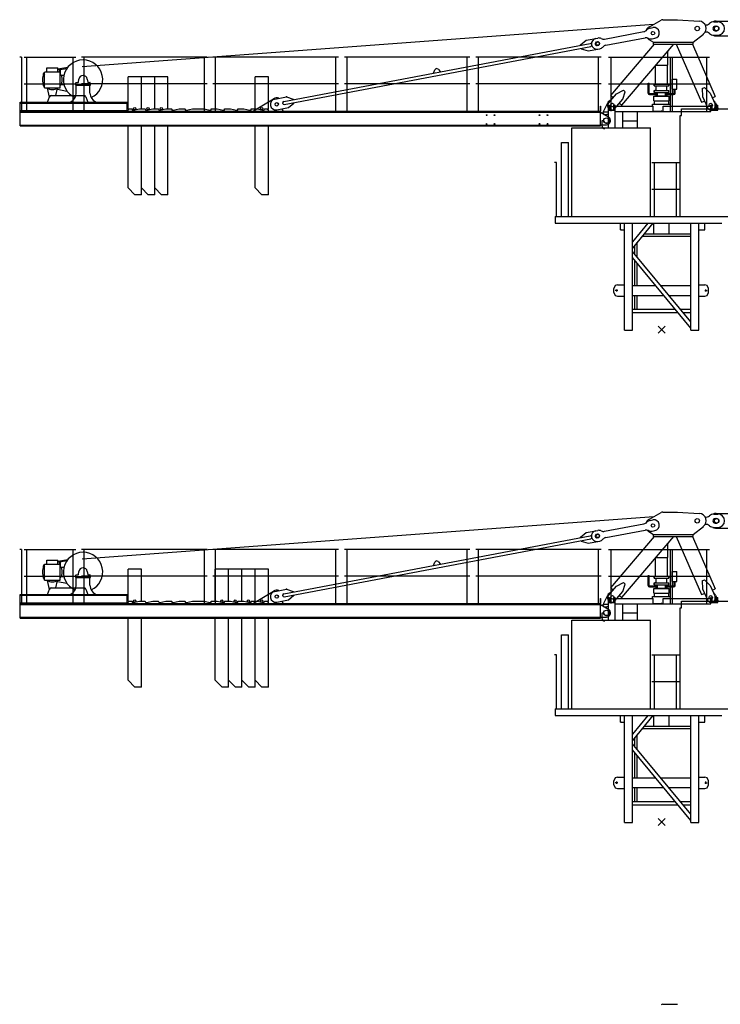
# Model space of a CAD drawing. Extents: x -496370 to 193062, y -167943 to 271883.
# Drawn here: x -253043 to -238806, y 127340 to 147340 of the extents above; entities that cross this region are included whole.
import ezdxf

# ---------------------------------------------------------------- set-up
doc = ezdxf.new("R2010")
doc.units = 0

# ---------------------------------------------------------------- blocks, each defined once
blk = doc.blocks.new('W_6015_8_25m_UV15')
at = {"linetype": 'Continuous'}
for p, q in [((-11775, 5350), (-159, 6207)), ((1110, 6271), (1390, 6271)), ((-7678, 4638), (-1448, 5816)), ((-1646, 5789), (-1532, 5882)), ((-1532, 5882), (-1296, 5926)), ((-1321, 5845), (-1302, 5849)), ((1110, 5971), (1390, 5971)), ((-7667, 4579), (-1437, 5757)), ((-1645, 5779), (-1646, 5789)), ((-1632, 5710), (-1633, 5720)), ((-1632, 5710), (-1491, 5665)), ((-1491, 5665), (-1255, 5710)), ((-1417, 5786), (-1419, 5796)), ((-1308, 5776), (-1289, 5780)), ((129, 5378), (129, 5660)), ((-13003, 5536), (-13043, 5536)), ((-13003, 5536), (-13003, 4441)), ((-1075, 5536), (975, 5536)), ((-1021, 4441), (-1021, 5536)), ((179, 4441), (179, 5541)), ((179, 5541), (221, 5541)), ((221, 4441), (221, 5541)), ((921, 4441), (921, 5536)), ((-12560, 5168), (-12560, 5207)), ((-12542, 5229), (-12532, 5239)), ((-12542, 4916), (-12542, 5229)), ((-12539, 5232), (-12538, 5232)), ((-12532, 5239), (-12229, 5239)), ((-12493, 5239), (-12493, 5321)), ((-12493, 5321), (-12268, 5321)), ((-12268, 5299), (-12065, 5334)), ((-12268, 5239), (-12268, 5321)), ((-12268, 5279), (-12083, 5311)), ((-12229, 5239), (-12219, 5229)), ((-12228, 5239), (-12228, 5279)), ((-12219, 4916), (-12219, 5229)), ((-12212, 5190), (-12212, 5284)), ((-4632, 5214), (-4608, 5280)), ((-4540, 5293), (-4494, 5240)), ((-120, 4993), (-120, 5368)), ((-111, 5378), (129, 5378)), ((120, 4993), (120, 5378)), ((-12204, 5176), (-12144, 5176)), ((-11900, 4992), (-11900, 5017)), ((-11895, 5022), (-11859, 5022)), ((-11849, 5031), (-11840, 5093)), ((-11670, 5093), (-11661, 5031)), ((-11651, 5022), (-11615, 5022)), ((-11610, 4992), (-11610, 5017)), ((-275, 4809), (-275, 5008)), ((-275, 5008), (-255, 5008)), ((-255, 4831), (-255, 5008)), ((218, 4889), (218, 5089)), ((218, 5089), (313, 5089)), ((313, 4889), (313, 5089)), ((-12560, 4955), (-12560, 4994)), ((-12542, 4916), (-12219, 4916)), ((-12485, 4911), (-12441, 4725)), ((-12310, 4761), (-12275, 4911)), ((-12275, 4885), (-12083, 4851)), ((-12204, 4986), (-12144, 4986)), ((-11905, 4992), (-11605, 4992)), ((-11905, 4967), (-11905, 4992)), ((-11905, 4967), (-11605, 4967)), ((-11900, 4992), (-11610, 4992)), ((-11895, 4810), (-11895, 4967)), ((-11615, 4810), (-11615, 4967)), ((-11605, 4967), (-11605, 4992)), ((-1075, 4996), (975, 4996)), ((-255, 4809), (-255, 4831)), ((-255, 4809), (-255, 4808)), ((-255, 4808), (-255, 4808)), ((-255, 4808), (-255, 4807)), ((-255, 4807), (-255, 4807)), ((-255, 4807), (-255, 4806)), ((-255, 4806), (-255, 4806)), ((-255, 4806), (-255, 4806)), ((-255, 4806), (-254, 4805)), ((-254, 4805), (-254, 4805)), ((-254, 4805), (-254, 4804)), ((-254, 4804), (-254, 4804)), ((-254, 4804), (-254, 4804)), ((-254, 4804), (-254, 4803)), ((-254, 4804), (-254, 4804)), ((-254, 4803), (-253, 4803)), ((-253, 4803), (-253, 4803)), ((-253, 4803), (-253, 4803)), ((-253, 4803), (-253, 4803)), ((-253, 4803), (-253, 4802)), ((-253, 4802), (-253, 4802)), ((-253, 4802), (-253, 4802)), ((-253, 4802), (-252, 4802)), ((-252, 4802), (-252, 4802)), ((-252, 4802), (-252, 4801)), ((-252, 4801), (-252, 4801)), ((-252, 4801), (-252, 4801)), ((-252, 4801), (-251, 4801)), ((-251, 4801), (-251, 4801)), ((-251, 4801), (-251, 4801)), ((-251, 4801), (-251, 4800)), ((-251, 4800), (-251, 4800)), ((-251, 4800), (-250, 4800)), ((-250, 4800), (-250, 4800)), ((-150, 4978), (-150, 4993)), ((-150, 4993), (150, 4993)), ((-150, 4958), (-150, 4978)), ((-150, 4958), (0, 4958)), ((-150, 4859), (150, 4859)), ((-150, 4819), (-150, 4859)), ((-150, 4819), (150, 4819)), ((-110, 4859), (-110, 4958)), ((-80, 4753), (-80, 4819)), ((0, 4958), (150, 4958)), ((80, 4753), (80, 4819)), ((110, 4859), (110, 4958)), ((150, 4978), (150, 4993)), ((150, 4958), (150, 4978)), ((150, 4819), (150, 4859)), ((218, 4889), (313, 4889)), ((255, 4809), (255, 4889)), ((275, 4809), (275, 4889)), ((-13030, 4621), (-10860, 4621)), ((-13030, 4441), (-13030, 4621)), ((-13030, 4607), (-10860, 4607)), ((-12480, 4621), (-12437, 4735)), ((-12400, 4761), (-11995, 4761)), ((-11995, 4761), (-11735, 4761)), ((-11698, 4735), (-11655, 4621)), ((-11505, 4621), (-11505, 4631)), ((-10860, 4441), (-10860, 4621)), ((-7860, 4685), (-7624, 4730)), ((-7696, 4599), (-7698, 4609)), ((-7624, 4730), (-7484, 4685)), ((-7583, 4514), (-7469, 4607)), ((-7482, 4675), (-7484, 4685)), ((-7469, 4607), (-7471, 4617)), ((-250, 4800), (-250, 4800)), ((-250, 4800), (-250, 4800)), ((-250, 4800), (-250, 4800)), ((-250, 4800), (-249, 4800)), ((-249, 4800), (-249, 4799)), ((-249, 4799), (-249, 4799)), ((-249, 4799), (-249, 4799)), ((-249, 4799), (-248, 4799)), ((-248, 4799), (-248, 4799)), ((-248, 4799), (-248, 4799)), ((-248, 4799), (-248, 4799)), ((-248, 4799), (-247, 4799)), ((-247, 4799), (-247, 4799)), ((-247, 4799), (-247, 4799)), ((-247, 4799), (-247, 4799)), ((-247, 4799), (-246, 4799)), ((-246, 4799), (-246, 4799)), ((-246, 4799), (-246, 4799)), ((-246, 4799), (-246, 4799)), ((-246, 4799), (-246, 4799)), ((-246, 4799), (-245, 4799)), ((-245, 4799), (-80, 4799)), ((-245, 4799), (-245, 4799)), ((-245, 4779), (-80, 4779)), ((-155, 4743), (0, 4743)), ((-155, 4648), (-155, 4743)), ((-155, 4648), (0, 4648)), ((-145, 4583), (-145, 4648)), ((-120, 4753), (0, 4753)), ((-120, 4753), (0, 4753)), ((-120, 4753), (0, 4753)), ((-120, 4743), (-120, 4753)), ((0, 4753), (120, 4753)), ((0, 4743), (155, 4743)), ((0, 4648), (155, 4648)), ((80, 4799), (245, 4799)), ((80, 4779), (245, 4779)), ((120, 4743), (120, 4753)), ((145, 4583), (145, 4648)), ((155, 4648), (155, 4743)), ((-13030, 4455), (-10860, 4455)), ((-13030, 4441), (-10860, 4441)), ((-7819, 4469), (-7583, 4514)), ((-184, 4541), (-184, 4583)), ((-184, 4583), (0, 4583)), ((0, 4583), (184, 4583)), ((184, 4541), (184, 4583)), ((405, 4491), (2061, 4491)), ((405, 4351), (405, 4491)), ((375, 4351), (405, 4351)), ((375, 2304), (375, 4351)), ((-1824, 2304), (-1824, 4104)), ((-1824, 4104), (-224, 4104)), ((-224, 2304), (-224, 4104)), ((-2163, 2304), (-2163, 2164)), ((-1824, 2304), (-224, 2304)), ((375, 2304), (1477, 2304))]:
    blk.add_line(p, q, dxfattribs=at)
at = {"color": 7, "linetype": 'Continuous'}
for p, q in [((-248, 6157), (-9, 6290)), ((25, 6299), (325, 6299)), ((326, 6299), (765, 6271)), ((1065, 6256), (1145, 6256)), ((-1157, 5907), (-357, 6058)), ((-235, 6127), (-176, 6138)), ((645, 5841), (849, 6004)), ((1090, 6167), (1120, 6167)), ((1090, 6075), (1120, 6075)), ((1120, 6167), (1122, 6166)), ((1120, 6075), (1122, 6076)), ((-1335, 5919), (-1296, 5926)), ((-1132, 5779), (-333, 5930)), ((-1033, 4759), (-145, 5801)), ((-805, 4563), (249, 5801)), ((-256, 5900), (-165, 5841)), ((-194, 5910), (-135, 5922)), ((-165, 5841), (645, 5841)), ((-165, 5801), (-165, 5841)), ((-165, 5801), (645, 5801)), ((300, 5801), (813, 4621)), ((627, 5801), (1088, 4740)), ((645, 5801), (645, 5841)), ((1065, 5986), (1145, 5986)), ((-1294, 5702), (-1255, 5710)), ((-10570, 5141), (-10840, 5141)), ((-10840, 4491), (-10840, 5141)), ((-10300, 5141), (-10570, 5141)), ((-10570, 4491), (-10570, 5141)), ((-10570, 4491), (-10570, 5141)), ((-10030, 5141), (-10300, 5141)), ((-10300, 4491), (-10300, 5141)), ((-10300, 4491), (-10300, 5141)), ((-10030, 4491), (-10030, 5141)), ((-7990, 5141), (-8260, 5141)), ((-8260, 4491), (-8260, 5141)), ((-7990, 4491), (-7990, 5141)), ((-919, 4793), (-776, 4868)), ((-790, 4682), (-738, 4835)), ((-776, 4868), (-738, 4835)), ((828, 4900), (874, 4920)), ((828, 4900), (832, 4739)), ((874, 4920), (988, 4806)), ((988, 4806), (1086, 4582)), ((-1170, 4451), (-1095, 4611)), ((-1078, 4606), (-919, 4793)), ((-1033, 4759), (-983, 4717)), ((-948, 4496), (-790, 4682)), ((-854, 4606), (-805, 4563)), ((813, 4621), (872, 4647)), ((832, 4739), (930, 4514)), ((1028, 4715), (1088, 4740)), ((1095, 4611), (1151, 4491)), ((-1190, 4426), (-1080, 4426)), ((-1190, 4396), (-1190, 4426)), ((-1170, 4426), (-1170, 4451)), ((-1060, 4461), (-1060, 4561)), ((-1060, 4561), (-1050, 4561)), ((-1050, 4461), (-1050, 4561)), ((-970, 4461), (-970, 4561)), ((-970, 4561), (-960, 4561)), ((-960, 4461), (-960, 4561)), ((-170, 4441), (30, 4441)), ((1020, 4561), (1030, 4561)), ((1020, 4491), (1020, 4561)), ((1030, 4491), (1030, 4561)), ((1110, 4561), (1120, 4561)), ((1110, 4491), (1110, 4561)), ((1120, 4491), (1120, 4561)), ((-1210, 4134), (-1210, 4251)), ((-1210, 4251), (-1185, 4251)), ((-1190, 4396), (-1170, 4376)), ((-1185, 4251), (-1168, 4223)), ((-1170, 4376), (-1115, 4376)), ((-1075, 4285), (-1075, 4336)), ((-10840, 2881), (-10840, 4141)), ((-10570, 2881), (-10570, 4141)), ((-10570, 2741), (-10570, 4141)), ((-10300, 2881), (-10300, 4141)), ((-10300, 2741), (-10300, 4141)), ((-10030, 2741), (-10030, 4141)), ((-8260, 2881), (-8260, 4141)), ((-7990, 2741), (-7990, 4141)), ((-10700, 2741), (-10840, 2881)), ((-10430, 2741), (-10570, 2881)), ((-10160, 2741), (-10300, 2881)), ((-8120, 2741), (-8260, 2881)), ((-10570, 2741), (-10700, 2741)), ((-10300, 2741), (-10430, 2741)), ((-10030, 2741), (-10160, 2741)), ((-7990, 2741), (-8120, 2741)), ((-754, -5), (-754, 2164)), ((-594, -5), (-594, 2164)), ((-275, 2169), (-275, 2170)), ((-156, 1950), (-156, 2164)), ((156, 1950), (156, 2164)), ((594, 895), (594, 2164)), ((754, -5), (754, 2164)), ((-394, 1900), (594, 1900)), ((-353, 1950), (594, 1950)), ((-544, 1531), (-544, 1719)), ((-494, 1471), (-494, 1779)), ((-544, 900), (-544, 1406)), ((-494, 900), (-494, 1346)), ((-594, 900), (-125, 900)), ((-21, 900), (594, 900)), ((594, -5), (594, 895)), ((-594, 700), (41, 700)), ((-544, 420), (-544, 700)), ((-494, 420), (-494, 700)), ((145, 700), (594, 700)), ((-594, 420), (274, 420)), ((378, 420), (594, 420)), ((-594, 350), (332, 350)), ((436, 350), (594, 350)), ((-754, -5), (-594, -5)), ((594, -5), (754, -5))]:
    blk.add_line(p, q, dxfattribs=at)
at = {"color": 0, "linetype": 'Continuous'}
for p, q in [((-12955, 5536), (-11905, 5536)), ((-12901, 4441), (-12901, 5536)), ((-11959, 4441), (-11959, 5536)), ((-9235, 5536), (-11785, 5536)), ((-11731, 4441), (-11731, 5536)), ((-9289, 4441), (-9289, 5536)), ((-6565, 5536), (-9115, 5536)), ((-9061, 4441), (-9061, 5536)), ((-6619, 4441), (-6619, 5536)), ((-3895, 5536), (-6445, 5536)), ((-6391, 4441), (-6391, 5536)), ((-3949, 4441), (-3949, 5536)), ((-1225, 5536), (-3775, 5536)), ((-3721, 4441), (-3721, 5536)), ((-1279, 4441), (-1279, 5536)), ((-12955, 4996), (-11905, 4996)), ((-9235, 4996), (-11785, 4996)), ((-6565, 4996), (-9115, 4996)), ((-3895, 4996), (-6445, 4996)), ((-1225, 4996), (-3775, 4996)), ((-8290, 4451), (-7887, 4693)), ((-13030, 4441), (-1240, 4441)), ((-13030, 4141), (-13030, 4441)), ((-13030, 4422), (-1240, 4422)), ((-10840, 4466), (-10815, 4491)), ((-10840, 4441), (-10840, 4466)), ((-10815, 4491), (-10760, 4491)), ((-10760, 4480), (-10760, 4491)), ((-10760, 4480), (-10760, 4491)), ((-10735, 4461), (-10610, 4491)), ((-10610, 4491), (-10490, 4491)), ((-10490, 4480), (-10490, 4491)), ((-10465, 4461), (-10340, 4491)), ((-10340, 4491), (-10220, 4491)), ((-10220, 4480), (-10220, 4491)), ((-10195, 4461), (-10070, 4491)), ((-10070, 4491), (-9950, 4491)), ((-9950, 4480), (-9950, 4491)), ((-9925, 4461), (-9800, 4491)), ((-9800, 4491), (-9680, 4491)), ((-9680, 4480), (-9680, 4491)), ((-9655, 4461), (-9530, 4491)), ((-9530, 4491), (-9300, 4491)), ((-9300, 4491), (-9175, 4461)), ((-9150, 4491), (-9030, 4491)), ((-9150, 4480), (-9150, 4491)), ((-9030, 4491), (-8905, 4461)), ((-8880, 4491), (-8760, 4491)), ((-8880, 4480), (-8880, 4491)), ((-8760, 4491), (-8635, 4461)), ((-8610, 4491), (-8490, 4491)), ((-8610, 4480), (-8610, 4491)), ((-8490, 4491), (-8365, 4461)), ((-8340, 4491), (-8220, 4491)), ((-8340, 4480), (-8340, 4491)), ((-8290, 4441), (-8290, 4451)), ((-8220, 4491), (-8095, 4461)), ((-8070, 4480), (-8070, 4491)), ((-8070, 4491), (-8015, 4491)), ((-8015, 4491), (-7990, 4466)), ((-7990, 4441), (-7990, 4466)), ((-7690, 4441), (-7690, 4451)), ((-1240, 4541), (-1234, 4541)), ((-1240, 4441), (-1240, 4541)), ((-1240, 4420), (-1240, 4441)), ((-1240, 4431), (-1240, 4441)), ((-1240, 4441), (-1234, 4441)), ((-1240, 4160), (-1240, 4420)), ((-1240, 4420), (-1077, 4324)), ((-1234, 4441), (-1234, 4541)), ((-1080, 4561), (-1070, 4561)), ((-1080, 4104), (-1080, 4561)), ((-1080, 4461), (-940, 4461)), ((-1070, 4461), (-1070, 4561)), ((-950, 4561), (-940, 4561)), ((-950, 4461), (-950, 4561)), ((-940, 4104), (-940, 4561)), ((-940, 4541), (-170, 4541)), ((-940, 4436), (1000, 4436)), ((-790, 4104), (-790, 4436)), ((-490, 4104), (-490, 4436)), ((-170, 4441), (-170, 4541)), ((-170, 4441), (30, 4441)), ((30, 4441), (30, 4541)), ((30, 4541), (1000, 4541)), ((1000, 4436), (1000, 4561)), ((1000, 4561), (1010, 4561)), ((1000, 4461), (1140, 4461)), ((1010, 4461), (1010, 4561)), ((1130, 4461), (1130, 4561)), ((1130, 4561), (1140, 4561)), ((1140, 4461), (1140, 4561)), ((-790, 4248), (-490, 4248)), ((-13030, 4160), (-1240, 4160)), ((-13030, 4141), (-1240, 4141)), ((-1240, 4141), (-1240, 4160)), ((-1234, 4166), (-1120, 4166)), ((-2030, 2304), (-2030, 3804)), ((-2030, 3804), (-1890, 3804)), ((-1890, 2304), (-1890, 3804)), ((-2138, 3399), (-2178, 3399)), ((-2138, 2304), (-2138, 3399)), ((-195, 3399), (355, 3399)), ((-141, 2304), (-141, 3399)), ((301, 2304), (301, 3399)), ((-195, 2859), (355, 2859)), ((-2163, 2304), (1226, 2304)), ((-2163, 2164), (1226, 2164))]:
    blk.add_line(p, q, dxfattribs=at)
at = {"color": 0}
for p, q in [((-279, 2164), (-594, 1784)), ((-175, 2164), (-594, 1659)), ((594, 159), (-594, 1591)), ((594, 34), (-594, 1466)), ((71, 71), (-71, -71)), ((-71, 71), (71, -71))]:
    blk.add_line(p, q, dxfattribs=at)
for p, q in [((-909, 775), (-909, 822)), ((894, 822), (894, 775)), ((-886, 798), (-942, 798)), ((876, 798), (925, 798))]:
    blk.add_line(p, q)
for points in [[(-832, 2031), (-832, 2164)], [(-832, 2031), (-832, 2155)], [(-832, 2031), (-832, 2046)], [(-832, 2046), (-832, 2031)], [(-832, 2031), (-832, 2046)], [(-832, 2046), (-832, 2031)], [(-832, 2031), (-754, 2031)], [(754, 2031), (879, 2031)], [(754, 2031), (879, 2031)], [(754, 2031), (879, 2031)], [(754, 2031), (879, 2031)], [(879, 2031), (879, 2164)], [(879, 2031), (879, 2155)], [(879, 2031), (879, 2046)], [(879, 2031), (879, 2046)], [(879, 2031), (879, 2046)], [(879, 2031), (879, 2046)], [(-894, 915), (-940, 899), (-971, 837)], [(-971, 760), (-971, 837)], [(-894, 915), (-754, 915)], [(754, 915), (879, 915)], [(956, 837), (925, 899), (879, 915)], [(956, 760), (956, 837)], [(-971, 760), (-940, 698), (-894, 682)], [(-894, 682), (-754, 682)], [(754, 682), (879, 682)], [(879, 682), (925, 698), (956, 760)]]:
    blk.add_lwpolyline(points)
at = {"color": 7, "linetype": 'Continuous'}
for centre, radius in [((-175, 6026), 35), ((-175, 6026), 35), ((725, 6121), 45), ((725, 6121), 45), ((-1295, 5814), 35), ((-1000, 4566), 35), ((-1000, 4566), 35), ((1000, 4566), 35), ((1000, 4566), 35), ((-10705, 4491), 22), ((-10435, 4491), 22), ((-10165, 4491), 22), ((-8125, 4491), 22)]:
    blk.add_circle(centre, radius, dxfattribs=at)
at = {"linetype": 'Continuous'}
for centre, radius in [((1120, 6121), 45), ((-7820, 4581), 35)]:
    blk.add_circle(centre, radius, dxfattribs=at)
at = {"color": 0, "linetype": 'Continuous'}
for centre, radius in [((-7820, 4581), 35), ((-3554, 4361), 9), ((-3394, 4361), 9), ((-2480, 4361), 9), ((-2320, 4361), 9), ((-1120, 4251), 55), ((-3554, 4181), 9), ((-3394, 4181), 9), ((-2480, 4181), 9), ((-2320, 4181), 9)]:
    blk.add_circle(centre, radius, dxfattribs=at)
at = {"color": 7, "linetype": 'Continuous'}
for centre, radius, start, end in [((25, 6229), 70, 90, 119.1228), ((755, 6121), 150, 308.6437, 86.3102), ((908, 6295), 100, 256.1335, 312.0835), ((1065, 6121), 135, 90, 132.0835), ((1145, 6121), 135, 270, 90), ((-378, 6166), 110, 280.7033, 318.0051), ((-175, 6026), 150, 119.1228, 161.3199), ((-214, 6019), 110, 100.7033, 138.0051), ((-155, 6030), 110, 280.7033, 100.7033), ((908, 5947), 100, 47.9165, 103.8665), ((1065, 6121), 135, 227.9165, 270), ((1090, 6121), 46, 90, 270), ((1120, 6121), 45, 272.0487, 87.9513), ((-1315, 5811), 110, 100.7033, 280.7033), ((-1276, 5818), 110, 63.4016, 100.7033), ((-1177, 6015), 110, 243.4016, 280.7033), ((-313, 5822), 110, 63.4016, 100.7033), ((-175, 6026), 150, 220.0801, 237.1537), ((-214, 6019), 110, 243.4016, 280.7033), ((-1276, 5818), 110, 280.7033, 318.0051), ((-1112, 5671), 110, 100.7033, 138.0051), ((-1013, 4551), 85, 139.566, 319.566), ((-1000, 4566), 105, 103.6154, 154.8468), ((1000, 4566), 105, 25.1532, 59.4154), ((1008, 4548), 85, 203.4649, 23.4649), ((-1120, 4251), 56, 210, 30), ((-1115, 4336), 40, 0, 90), ((-1160, 4134), 50, 180, 270)]:
    blk.add_arc(centre, radius, start, end, dxfattribs=at)
at = {"linetype": 'Continuous'}
for centre, radius, start, end in [((1110, 6121), 150, 90, 115.8419), ((-1443, 5791), 25, 10.7033, 100.7033), ((-1315, 5811), 35, 100.7033, 280.7033), ((-1295, 5814), 35, 280.7033, 100.7033), ((1110, 6121), 150, 244.1581, 270), ((-1442, 5782), 25, 280.7033, 10.7033), ((-11755, 5081), 400, 294.099, 245.9), ((-12535, 5207), 25, 99.7673, 179.9999), ((-12380, 5081), 200, 124.2289, 127.8145), ((-12380, 5081), 200, 52.1855, 55.7711), ((-4571, 5266), 40, 41.2136, 160.1931), ((-12380, 5081), 200, 143.8524, 216.1476), ((-12380, 5081), 200, 0, 36.1476), ((-12380, 5081), 200, 323.8524, 360), ((-11895, 5017), 5, 90, 180), ((-11859, 5032), 10, 270, 352.1087), ((-11755, 5081), 86, 7.8913, 172.1087), ((-11651, 5032), 10, 187.8913, 270), ((-11615, 5017), 5, 0, 90), ((-12535, 4955), 25, 180.0001, 254.9298), ((-12380, 5081), 200, 235.5885, 304.2289), ((-12277, 4879), 6, 78.9939, 167.5141), ((-12095, 4810), 200, 296.7437, 360), ((-11415, 4810), 200, 180, 243.2563), ((-245, 4809), 30, 180, 188.6321), ((-245, 4809), 30, 188.6321, 270), ((245, 4809), 10, 270, 360), ((245, 4809), 30, 270, 360), ((-12400, 4721), 40, 90, 159.541), ((-11735, 4721), 40, 20.459, 90), ((-7840, 4577), 110, 100.7033, 280.7033), ((-7674, 4614), 25, 100.7033, 190.7033), ((-7672, 4604), 25, 190.7033, 280.7033)]:
    blk.add_arc(centre, radius, start, end, dxfattribs=at)
at = {"color": 0, "linetype": 'Continuous'}
for centre, radius, start, end in [((-7820, 4581), 130, 71.0979, 120.9224), ((-10740, 4480), 20, 180, 283.6547), ((-10740, 4480), 20, 180, 283.6547), ((-10470, 4480), 20, 180, 283.6547), ((-10200, 4480), 20, 180, 283.6547), ((-9930, 4480), 20, 180, 283.6547), ((-9660, 4480), 20, 180, 283.6547), ((-9170, 4480), 20, 256.3453, 360), ((-8900, 4480), 20, 256.3453, 360), ((-8630, 4480), 20, 256.3453, 360), ((-8360, 4480), 20, 256.3453, 360), ((-8090, 4480), 20, 256.3453, 360), ((-7663, 4493), 50, 192.1359, 237.2473), ((-1120, 4251), 85, 270, 59.7186), ((-1234, 4160), 6, 90, 180)]:
    blk.add_arc(centre, radius, start, end, dxfattribs=at)
for p in [(129, 5660), (-150, 4978), (-150, 4839), (-133, 4859), (150, 4978), (-7624, 4730), (-10860, 4441), (0, 4441)]:
    blk.add_point(p)
at = {"color": 0}
for p in [(-13005, 4441), (0, 4441), (0, 4441), (-2480, 4361), (-2320, 4361), (-2480, 4181), (-2320, 4181), (-2040, 2304)]:
    blk.add_point(p, dxfattribs=at)
at = {"color": 7}
for p in [(0, 4441), (0, 0)]:
    blk.add_point(p, dxfattribs=at)
blk = doc.blocks.new('W_6015_8_27_5m_UV15')
at = {"linetype": 'Continuous'}
for p, q in [((-11775, 5350), (-159, 6207)), ((1110, 6271), (1390, 6271)), ((-7678, 4638), (-1448, 5816)), ((-1646, 5789), (-1532, 5882)), ((-1532, 5882), (-1296, 5926)), ((-1321, 5845), (-1302, 5849)), ((1110, 5971), (1390, 5971)), ((-7667, 4579), (-1437, 5757)), ((-1645, 5779), (-1646, 5789)), ((-1632, 5710), (-1633, 5720)), ((-1632, 5710), (-1491, 5665)), ((-1491, 5665), (-1255, 5710)), ((-1417, 5786), (-1419, 5796)), ((-1308, 5776), (-1289, 5780)), ((129, 5378), (129, 5660)), ((-13003, 5536), (-13043, 5536)), ((-13003, 5536), (-13003, 4441)), ((-1075, 5536), (975, 5536)), ((-1021, 4441), (-1021, 5536)), ((179, 4441), (179, 5541)), ((179, 5541), (221, 5541)), ((221, 4441), (221, 5541)), ((921, 4441), (921, 5536)), ((-12560, 5168), (-12560, 5207)), ((-12542, 5229), (-12532, 5239)), ((-12542, 4916), (-12542, 5229)), ((-12539, 5232), (-12538, 5232)), ((-12532, 5239), (-12229, 5239)), ((-12493, 5239), (-12493, 5321)), ((-12493, 5321), (-12268, 5321)), ((-12268, 5299), (-12065, 5334)), ((-12268, 5239), (-12268, 5321)), ((-12268, 5279), (-12083, 5311)), ((-12229, 5239), (-12219, 5229)), ((-12228, 5239), (-12228, 5279)), ((-12219, 4916), (-12219, 5229)), ((-12212, 5190), (-12212, 5284)), ((-4632, 5214), (-4608, 5280)), ((-4540, 5293), (-4494, 5240)), ((-120, 4993), (-120, 5368)), ((-111, 5378), (129, 5378)), ((120, 4993), (120, 5378)), ((-12204, 5176), (-12144, 5176)), ((-11900, 4992), (-11900, 5017)), ((-11895, 5022), (-11859, 5022)), ((-11849, 5031), (-11840, 5093)), ((-11670, 5093), (-11661, 5031)), ((-11651, 5022), (-11615, 5022)), ((-11610, 4992), (-11610, 5017)), ((-275, 4809), (-275, 5008)), ((-275, 5008), (-255, 5008)), ((-255, 4831), (-255, 5008)), ((218, 4889), (218, 5089)), ((218, 5089), (313, 5089)), ((313, 4889), (313, 5089)), ((-12560, 4955), (-12560, 4994)), ((-12542, 4916), (-12219, 4916)), ((-12485, 4911), (-12441, 4725)), ((-12310, 4761), (-12275, 4911)), ((-12275, 4885), (-12083, 4851)), ((-12204, 4986), (-12144, 4986)), ((-11905, 4992), (-11605, 4992)), ((-11905, 4967), (-11905, 4992)), ((-11905, 4967), (-11605, 4967)), ((-11900, 4992), (-11610, 4992)), ((-11895, 4810), (-11895, 4967)), ((-11615, 4810), (-11615, 4967)), ((-11605, 4967), (-11605, 4992)), ((-1075, 4996), (975, 4996)), ((-255, 4809), (-255, 4831)), ((-255, 4809), (-255, 4808)), ((-255, 4808), (-255, 4808)), ((-255, 4808), (-255, 4807)), ((-255, 4807), (-255, 4807)), ((-255, 4807), (-255, 4806)), ((-255, 4806), (-255, 4806)), ((-255, 4806), (-255, 4806)), ((-255, 4806), (-254, 4805)), ((-254, 4805), (-254, 4805)), ((-254, 4805), (-254, 4804)), ((-254, 4804), (-254, 4804)), ((-254, 4804), (-254, 4804)), ((-254, 4804), (-254, 4803)), ((-254, 4804), (-254, 4804)), ((-254, 4803), (-253, 4803)), ((-253, 4803), (-253, 4803)), ((-253, 4803), (-253, 4803)), ((-253, 4803), (-253, 4803)), ((-253, 4803), (-253, 4802)), ((-253, 4802), (-253, 4802)), ((-253, 4802), (-253, 4802)), ((-253, 4802), (-252, 4802)), ((-252, 4802), (-252, 4802)), ((-252, 4802), (-252, 4801)), ((-252, 4801), (-252, 4801)), ((-252, 4801), (-252, 4801)), ((-252, 4801), (-251, 4801)), ((-251, 4801), (-251, 4801)), ((-251, 4801), (-251, 4801)), ((-251, 4801), (-251, 4800)), ((-251, 4800), (-251, 4800)), ((-251, 4800), (-250, 4800)), ((-250, 4800), (-250, 4800)), ((-150, 4978), (-150, 4993)), ((-150, 4993), (150, 4993)), ((-150, 4958), (-150, 4978)), ((-150, 4958), (0, 4958)), ((-150, 4859), (150, 4859)), ((-150, 4819), (-150, 4859)), ((-150, 4819), (150, 4819)), ((-110, 4859), (-110, 4958)), ((-80, 4753), (-80, 4819)), ((0, 4958), (150, 4958)), ((80, 4753), (80, 4819)), ((110, 4859), (110, 4958)), ((150, 4978), (150, 4993)), ((150, 4958), (150, 4978)), ((150, 4819), (150, 4859)), ((218, 4889), (313, 4889)), ((255, 4809), (255, 4889)), ((275, 4809), (275, 4889)), ((-13030, 4621), (-10860, 4621)), ((-13030, 4441), (-13030, 4621)), ((-13030, 4607), (-10860, 4607)), ((-12480, 4621), (-12437, 4735)), ((-12400, 4761), (-11995, 4761)), ((-11995, 4761), (-11735, 4761)), ((-11698, 4735), (-11655, 4621)), ((-11505, 4621), (-11505, 4631)), ((-10860, 4441), (-10860, 4621)), ((-7860, 4685), (-7624, 4730)), ((-7696, 4599), (-7698, 4609)), ((-7624, 4730), (-7484, 4685)), ((-7583, 4514), (-7469, 4607)), ((-7482, 4675), (-7484, 4685)), ((-7469, 4607), (-7471, 4617)), ((-250, 4800), (-250, 4800)), ((-250, 4800), (-250, 4800)), ((-250, 4800), (-250, 4800)), ((-250, 4800), (-249, 4800)), ((-249, 4800), (-249, 4799)), ((-249, 4799), (-249, 4799)), ((-249, 4799), (-249, 4799)), ((-249, 4799), (-248, 4799)), ((-248, 4799), (-248, 4799)), ((-248, 4799), (-248, 4799)), ((-248, 4799), (-248, 4799)), ((-248, 4799), (-247, 4799)), ((-247, 4799), (-247, 4799)), ((-247, 4799), (-247, 4799)), ((-247, 4799), (-247, 4799)), ((-247, 4799), (-246, 4799)), ((-246, 4799), (-246, 4799)), ((-246, 4799), (-246, 4799)), ((-246, 4799), (-246, 4799)), ((-246, 4799), (-246, 4799)), ((-246, 4799), (-245, 4799)), ((-245, 4799), (-80, 4799)), ((-245, 4799), (-245, 4799)), ((-245, 4779), (-80, 4779)), ((-155, 4743), (0, 4743)), ((-155, 4648), (-155, 4743)), ((-155, 4648), (0, 4648)), ((-145, 4583), (-145, 4648)), ((-120, 4753), (0, 4753)), ((-120, 4753), (0, 4753)), ((-120, 4753), (0, 4753)), ((-120, 4743), (-120, 4753)), ((0, 4753), (120, 4753)), ((0, 4743), (155, 4743)), ((0, 4648), (155, 4648)), ((80, 4799), (245, 4799)), ((80, 4779), (245, 4779)), ((120, 4743), (120, 4753)), ((145, 4583), (145, 4648)), ((155, 4648), (155, 4743)), ((-13030, 4455), (-10860, 4455)), ((-13030, 4441), (-10860, 4441)), ((-7819, 4469), (-7583, 4514)), ((-184, 4541), (-184, 4583)), ((-184, 4583), (0, 4583)), ((0, 4583), (184, 4583)), ((184, 4541), (184, 4583)), ((405, 4491), (2061, 4491)), ((405, 4351), (405, 4491)), ((375, 4351), (405, 4351)), ((375, 2304), (375, 4351)), ((-1824, 2304), (-1824, 4104)), ((-1824, 4104), (-224, 4104)), ((-224, 2304), (-224, 4104)), ((-2163, 2304), (-2163, 2164)), ((-1824, 2304), (-224, 2304)), ((375, 2304), (1477, 2304))]:
    blk.add_line(p, q, dxfattribs=at)
at = {"color": 7, "linetype": 'Continuous'}
for p, q in [((-248, 6157), (-9, 6290)), ((25, 6299), (325, 6299)), ((326, 6299), (765, 6271)), ((1065, 6256), (1145, 6256)), ((-1157, 5907), (-357, 6058)), ((-235, 6127), (-176, 6138)), ((645, 5841), (849, 6004)), ((1090, 6167), (1120, 6167)), ((1090, 6075), (1120, 6075)), ((1120, 6167), (1122, 6166)), ((1120, 6075), (1122, 6076)), ((-1335, 5919), (-1296, 5926)), ((-1132, 5779), (-333, 5930)), ((-1033, 4759), (-145, 5801)), ((-805, 4563), (249, 5801)), ((-256, 5900), (-165, 5841)), ((-194, 5910), (-135, 5922)), ((-165, 5841), (645, 5841)), ((-165, 5801), (-165, 5841)), ((-165, 5801), (645, 5801)), ((300, 5801), (813, 4621)), ((627, 5801), (1088, 4740)), ((645, 5801), (645, 5841)), ((1065, 5986), (1145, 5986)), ((-1294, 5702), (-1255, 5710)), ((-10570, 5141), (-10840, 5141)), ((-10840, 4491), (-10840, 5141)), ((-10570, 4491), (-10570, 5141)), ((-8800, 5141), (-9070, 5141)), ((-9070, 4491), (-9070, 5141)), ((-8530, 5141), (-8800, 5141)), ((-8800, 4491), (-8800, 5141)), ((-8800, 4491), (-8800, 5141)), ((-8260, 5141), (-8530, 5141)), ((-8530, 4491), (-8530, 5141)), ((-8530, 4491), (-8530, 5141)), ((-7990, 5141), (-8260, 5141)), ((-8260, 4491), (-8260, 5141)), ((-8260, 4491), (-8260, 5141)), ((-7990, 4491), (-7990, 5141)), ((-919, 4793), (-776, 4868)), ((-790, 4682), (-738, 4835)), ((-776, 4868), (-738, 4835)), ((828, 4900), (874, 4920)), ((828, 4900), (832, 4739)), ((874, 4920), (988, 4806)), ((988, 4806), (1086, 4582)), ((-1170, 4451), (-1095, 4611)), ((-1078, 4606), (-919, 4793)), ((-1033, 4759), (-983, 4717)), ((-948, 4496), (-790, 4682)), ((-854, 4606), (-805, 4563)), ((813, 4621), (872, 4647)), ((832, 4739), (930, 4514)), ((1028, 4715), (1088, 4740)), ((1095, 4611), (1151, 4491)), ((-1190, 4426), (-1080, 4426)), ((-1190, 4396), (-1190, 4426)), ((-1170, 4426), (-1170, 4451)), ((-1060, 4461), (-1060, 4561)), ((-1060, 4561), (-1050, 4561)), ((-1050, 4461), (-1050, 4561)), ((-970, 4461), (-970, 4561)), ((-970, 4561), (-960, 4561)), ((-960, 4461), (-960, 4561)), ((-170, 4441), (30, 4441)), ((1020, 4561), (1030, 4561)), ((1020, 4491), (1020, 4561)), ((1030, 4491), (1030, 4561)), ((1110, 4561), (1120, 4561)), ((1110, 4491), (1110, 4561)), ((1120, 4491), (1120, 4561)), ((-1210, 4134), (-1210, 4251)), ((-1210, 4251), (-1185, 4251)), ((-1190, 4396), (-1170, 4376)), ((-1185, 4251), (-1168, 4223)), ((-1170, 4376), (-1115, 4376)), ((-1075, 4285), (-1075, 4336)), ((-10840, 2881), (-10840, 4141)), ((-10570, 2741), (-10570, 4141)), ((-9070, 2881), (-9070, 4141)), ((-8800, 2881), (-8800, 4141)), ((-8800, 2741), (-8800, 4141)), ((-8530, 2881), (-8530, 4141)), ((-8530, 2741), (-8530, 4141)), ((-8260, 2881), (-8260, 4141)), ((-8260, 2741), (-8260, 4141)), ((-7990, 2741), (-7990, 4141)), ((-10700, 2741), (-10840, 2881)), ((-8930, 2741), (-9070, 2881)), ((-8660, 2741), (-8800, 2881)), ((-8390, 2741), (-8530, 2881)), ((-8120, 2741), (-8260, 2881)), ((-10570, 2741), (-10700, 2741)), ((-8800, 2741), (-8930, 2741)), ((-8530, 2741), (-8660, 2741)), ((-8260, 2741), (-8390, 2741)), ((-7990, 2741), (-8120, 2741)), ((-754, -5), (-754, 2164)), ((-594, -5), (-594, 2164)), ((-275, 2169), (-275, 2170)), ((-156, 1950), (-156, 2164)), ((156, 1950), (156, 2164)), ((594, 895), (594, 2164)), ((754, -5), (754, 2164)), ((-394, 1900), (594, 1900)), ((-353, 1950), (594, 1950)), ((-544, 1531), (-544, 1719)), ((-494, 1471), (-494, 1779)), ((-544, 900), (-544, 1406)), ((-494, 900), (-494, 1346)), ((-594, 900), (-125, 900)), ((-21, 900), (594, 900)), ((594, -5), (594, 895)), ((-594, 700), (41, 700)), ((-544, 420), (-544, 700)), ((-494, 420), (-494, 700)), ((145, 700), (594, 700)), ((-594, 420), (274, 420)), ((378, 420), (594, 420)), ((-594, 350), (332, 350)), ((436, 350), (594, 350)), ((-754, -5), (-594, -5)), ((594, -5), (754, -5))]:
    blk.add_line(p, q, dxfattribs=at)
at = {"color": 0, "linetype": 'Continuous'}
for p, q in [((-12955, 5536), (-11905, 5536)), ((-12901, 4441), (-12901, 5536)), ((-11959, 4441), (-11959, 5536)), ((-9235, 5536), (-11785, 5536)), ((-11731, 4441), (-11731, 5536)), ((-9289, 4441), (-9289, 5536)), ((-6565, 5536), (-9115, 5536)), ((-9061, 4441), (-9061, 5536)), ((-6619, 4441), (-6619, 5536)), ((-3895, 5536), (-6445, 5536)), ((-6391, 4441), (-6391, 5536)), ((-3949, 4441), (-3949, 5536)), ((-1225, 5536), (-3775, 5536)), ((-3721, 4441), (-3721, 5536)), ((-1279, 4441), (-1279, 5536)), ((-12955, 4996), (-11905, 4996)), ((-9235, 4996), (-11785, 4996)), ((-6565, 4996), (-9115, 4996)), ((-3895, 4996), (-6445, 4996)), ((-1225, 4996), (-3775, 4996)), ((-8290, 4451), (-7887, 4693)), ((-13030, 4441), (-1240, 4441)), ((-13030, 4141), (-13030, 4441)), ((-13030, 4422), (-1240, 4422)), ((-10840, 4466), (-10815, 4491)), ((-10840, 4441), (-10840, 4466)), ((-10815, 4491), (-10760, 4491)), ((-10760, 4480), (-10760, 4491)), ((-10760, 4480), (-10760, 4491)), ((-10735, 4461), (-10610, 4491)), ((-10610, 4491), (-10490, 4491)), ((-10490, 4480), (-10490, 4491)), ((-10465, 4461), (-10340, 4491)), ((-10340, 4491), (-10220, 4491)), ((-10220, 4480), (-10220, 4491)), ((-10195, 4461), (-10070, 4491)), ((-10070, 4491), (-9950, 4491)), ((-9950, 4480), (-9950, 4491)), ((-9925, 4461), (-9800, 4491)), ((-9800, 4491), (-9680, 4491)), ((-9680, 4480), (-9680, 4491)), ((-9655, 4461), (-9530, 4491)), ((-9530, 4491), (-9300, 4491)), ((-9300, 4491), (-9175, 4461)), ((-9150, 4491), (-9030, 4491)), ((-9150, 4480), (-9150, 4491)), ((-9030, 4491), (-8905, 4461)), ((-8880, 4491), (-8760, 4491)), ((-8880, 4480), (-8880, 4491)), ((-8760, 4491), (-8635, 4461)), ((-8610, 4491), (-8490, 4491)), ((-8610, 4480), (-8610, 4491)), ((-8490, 4491), (-8365, 4461)), ((-8340, 4491), (-8220, 4491)), ((-8340, 4480), (-8340, 4491)), ((-8290, 4441), (-8290, 4451)), ((-8220, 4491), (-8095, 4461)), ((-8070, 4480), (-8070, 4491)), ((-8070, 4491), (-8015, 4491)), ((-8015, 4491), (-7990, 4466)), ((-7990, 4441), (-7990, 4466)), ((-7690, 4441), (-7690, 4451)), ((-1240, 4541), (-1234, 4541)), ((-1240, 4441), (-1240, 4541)), ((-1240, 4420), (-1240, 4441)), ((-1240, 4431), (-1240, 4441)), ((-1240, 4441), (-1234, 4441)), ((-1240, 4160), (-1240, 4420)), ((-1240, 4420), (-1077, 4324)), ((-1234, 4441), (-1234, 4541)), ((-1080, 4561), (-1070, 4561)), ((-1080, 4104), (-1080, 4561)), ((-1080, 4461), (-940, 4461)), ((-1070, 4461), (-1070, 4561)), ((-950, 4561), (-940, 4561)), ((-950, 4461), (-950, 4561)), ((-940, 4104), (-940, 4561)), ((-940, 4541), (-170, 4541)), ((-940, 4436), (1000, 4436)), ((-790, 4104), (-790, 4436)), ((-490, 4104), (-490, 4436)), ((-170, 4441), (-170, 4541)), ((-170, 4441), (30, 4441)), ((30, 4441), (30, 4541)), ((30, 4541), (1000, 4541)), ((1000, 4436), (1000, 4561)), ((1000, 4561), (1010, 4561)), ((1000, 4461), (1140, 4461)), ((1010, 4461), (1010, 4561)), ((1130, 4461), (1130, 4561)), ((1130, 4561), (1140, 4561)), ((1140, 4461), (1140, 4561)), ((-790, 4248), (-490, 4248)), ((-13030, 4160), (-1240, 4160)), ((-13030, 4141), (-1240, 4141)), ((-1240, 4141), (-1240, 4160)), ((-1234, 4166), (-1120, 4166)), ((-2030, 2304), (-2030, 3804)), ((-2030, 3804), (-1890, 3804)), ((-1890, 2304), (-1890, 3804)), ((-2138, 3399), (-2178, 3399)), ((-2138, 2304), (-2138, 3399)), ((-195, 3399), (355, 3399)), ((-141, 2304), (-141, 3399)), ((301, 2304), (301, 3399)), ((-195, 2859), (355, 2859)), ((-2163, 2304), (1226, 2304)), ((-2163, 2164), (1226, 2164))]:
    blk.add_line(p, q, dxfattribs=at)
at = {"color": 0}
for p, q in [((-279, 2164), (-594, 1784)), ((-175, 2164), (-594, 1659)), ((594, 159), (-594, 1591)), ((594, 34), (-594, 1466)), ((71, 71), (-71, -71)), ((-71, 71), (71, -71))]:
    blk.add_line(p, q, dxfattribs=at)
for p, q in [((-909, 775), (-909, 822)), ((894, 822), (894, 775)), ((-886, 798), (-942, 798)), ((876, 798), (925, 798))]:
    blk.add_line(p, q)
for points in [[(-832, 2031), (-832, 2164)], [(-832, 2031), (-832, 2155)], [(-832, 2031), (-832, 2046)], [(-832, 2046), (-832, 2031)], [(-832, 2031), (-832, 2046)], [(-832, 2046), (-832, 2031)], [(-832, 2031), (-754, 2031)], [(754, 2031), (879, 2031)], [(754, 2031), (879, 2031)], [(754, 2031), (879, 2031)], [(754, 2031), (879, 2031)], [(879, 2031), (879, 2164)], [(879, 2031), (879, 2155)], [(879, 2031), (879, 2046)], [(879, 2031), (879, 2046)], [(879, 2031), (879, 2046)], [(879, 2031), (879, 2046)], [(-894, 915), (-940, 899), (-971, 837)], [(-971, 760), (-971, 837)], [(-894, 915), (-754, 915)], [(754, 915), (879, 915)], [(956, 837), (925, 899), (879, 915)], [(956, 760), (956, 837)], [(-971, 760), (-940, 698), (-894, 682)], [(-894, 682), (-754, 682)], [(754, 682), (879, 682)], [(879, 682), (925, 698), (956, 760)]]:
    blk.add_lwpolyline(points)
at = {"color": 7, "linetype": 'Continuous'}
for centre, radius in [((-175, 6026), 35), ((-175, 6026), 35), ((725, 6121), 45), ((725, 6121), 45), ((-1295, 5814), 35), ((-1000, 4566), 35), ((-1000, 4566), 35), ((1000, 4566), 35), ((1000, 4566), 35), ((-10705, 4491), 22), ((-8935, 4491), 22), ((-8665, 4491), 22), ((-8395, 4491), 22), ((-8125, 4491), 22)]:
    blk.add_circle(centre, radius, dxfattribs=at)
at = {"linetype": 'Continuous'}
for centre, radius in [((1120, 6121), 45), ((-7820, 4581), 35)]:
    blk.add_circle(centre, radius, dxfattribs=at)
at = {"color": 0, "linetype": 'Continuous'}
for centre, radius in [((-7820, 4581), 35), ((-1120, 4251), 55)]:
    blk.add_circle(centre, radius, dxfattribs=at)
at = {"color": 7, "linetype": 'Continuous'}
for centre, radius, start, end in [((25, 6229), 70, 90, 119.1228), ((755, 6121), 150, 308.6437, 86.3102), ((908, 6295), 100, 256.1335, 312.0835), ((1065, 6121), 135, 90, 132.0835), ((1145, 6121), 135, 270, 90), ((-378, 6166), 110, 280.7033, 318.0051), ((-175, 6026), 150, 119.1228, 161.3199), ((-214, 6019), 110, 100.7033, 138.0051), ((-155, 6030), 110, 280.7033, 100.7033), ((908, 5947), 100, 47.9165, 103.8665), ((1065, 6121), 135, 227.9165, 270), ((1090, 6121), 46, 90, 270), ((1120, 6121), 45, 272.0487, 87.9513), ((-1315, 5811), 110, 100.7033, 280.7033), ((-1276, 5818), 110, 63.4016, 100.7033), ((-1177, 6015), 110, 243.4016, 280.7033), ((-313, 5822), 110, 63.4016, 100.7033), ((-175, 6026), 150, 220.0801, 237.1537), ((-214, 6019), 110, 243.4016, 280.7033), ((-1276, 5818), 110, 280.7033, 318.0051), ((-1112, 5671), 110, 100.7033, 138.0051), ((-1013, 4551), 85, 139.566, 319.566), ((-1000, 4566), 105, 103.6154, 154.8468), ((1000, 4566), 105, 25.1532, 59.4154), ((1008, 4548), 85, 203.4649, 23.4649), ((-1120, 4251), 56, 210, 30), ((-1115, 4336), 40, 0, 90), ((-1160, 4134), 50, 180, 270)]:
    blk.add_arc(centre, radius, start, end, dxfattribs=at)
at = {"linetype": 'Continuous'}
for centre, radius, start, end in [((1110, 6121), 150, 90, 115.8419), ((-1443, 5791), 25, 10.7033, 100.7033), ((-1315, 5811), 35, 100.7033, 280.7033), ((-1295, 5814), 35, 280.7033, 100.7033), ((1110, 6121), 150, 244.1581, 270), ((-1442, 5782), 25, 280.7033, 10.7033), ((-11755, 5081), 400, 294.099, 245.9), ((-12535, 5207), 25, 99.7673, 179.9999), ((-12380, 5081), 200, 124.2289, 127.8145), ((-12380, 5081), 200, 52.1855, 55.7711), ((-4571, 5266), 40, 41.2136, 160.1931), ((-12380, 5081), 200, 143.8524, 216.1476), ((-12380, 5081), 200, 0, 36.1476), ((-12380, 5081), 200, 323.8524, 360), ((-11895, 5017), 5, 90, 180), ((-11859, 5032), 10, 270, 352.1087), ((-11755, 5081), 86, 7.8913, 172.1087), ((-11651, 5032), 10, 187.8913, 270), ((-11615, 5017), 5, 0, 90), ((-12535, 4955), 25, 180.0001, 254.9298), ((-12380, 5081), 200, 235.5885, 304.2289), ((-12277, 4879), 6, 78.9939, 167.5141), ((-12095, 4810), 200, 296.7437, 360), ((-11415, 4810), 200, 180, 243.2563), ((-245, 4809), 30, 180, 188.6321), ((-245, 4809), 30, 188.6321, 270), ((245, 4809), 10, 270, 360), ((245, 4809), 30, 270, 360), ((-12400, 4721), 40, 90, 159.541), ((-11735, 4721), 40, 20.459, 90), ((-7840, 4577), 110, 100.7033, 280.7033), ((-7674, 4614), 25, 100.7033, 190.7033), ((-7672, 4604), 25, 190.7033, 280.7033)]:
    blk.add_arc(centre, radius, start, end, dxfattribs=at)
at = {"color": 0, "linetype": 'Continuous'}
for centre, radius, start, end in [((-7820, 4581), 130, 71.0979, 120.9224), ((-10740, 4480), 20, 180, 283.6547), ((-10740, 4480), 20, 180, 283.6547), ((-10470, 4480), 20, 180, 283.6547), ((-10200, 4480), 20, 180, 283.6547), ((-9930, 4480), 20, 180, 283.6547), ((-9660, 4480), 20, 180, 283.6547), ((-9170, 4480), 20, 256.3453, 360), ((-8900, 4480), 20, 256.3453, 360), ((-8630, 4480), 20, 256.3453, 360), ((-8360, 4480), 20, 256.3453, 360), ((-8090, 4480), 20, 256.3453, 360), ((-7663, 4493), 50, 192.1359, 237.2473), ((-1120, 4251), 85, 270, 59.7186), ((-1234, 4160), 6, 90, 180)]:
    blk.add_arc(centre, radius, start, end, dxfattribs=at)
for p in [(129, 5660), (-150, 4978), (-150, 4839), (-133, 4859), (150, 4978), (-7624, 4730), (-10860, 4441), (0, 4441)]:
    blk.add_point(p)
at = {"color": 0}
for p in [(-13005, 4441), (0, 4441), (0, 4441), (-2040, 2304)]:
    blk.add_point(p, dxfattribs=at)
at = {"color": 7}
for p in [(0, 4441), (0, 0)]:
    blk.add_point(p, dxfattribs=at)
blk = doc.blocks.new('W_6015_8_30m_UV15')
at = {"color": 7, "linetype": 'Continuous'}
blk.add_line((25, 6299), (325, 6299), dxfattribs=at)
blk.add_arc((25, 6229), 70, 90, 119.1228, dxfattribs=at)

msp = doc.modelspace()

# ---------------------------------------------------------------- block references
at = {"color": 7}
for name, p in [('W_6015_8_25m_UV15', (-240000, 141041)), ('W_6015_8_27_5m_UV15', (-240000, 131041)), ('W_6015_8_30m_UV15', (-240000, 121041))]:
    msp.add_blockref(name, p, dxfattribs=at)

doc.saveas('drawing.dxf')
